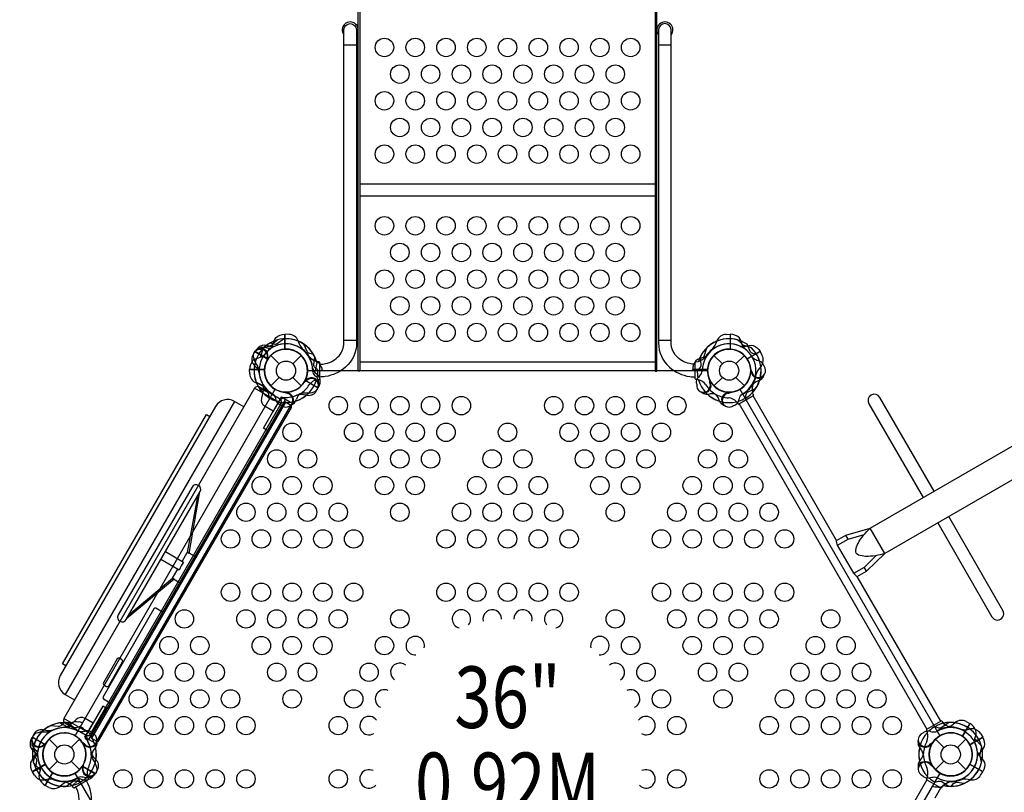
# Model space of a CAD drawing. Extents: x -3802 to 7541, y -4946 to 6599.
# Drawn here: x 1727 to 3759, y 796 to 2390 of the extents above; entities that cross this region are included whole.
import ezdxf
from ezdxf.enums import TextEntityAlignment as Align

# ---------------------------------------------------------------- set-up
doc = ezdxf.new("R2010")
doc.units = 0
doc.header["$LTSCALE"] = 150
doc.header["$MEASUREMENT"] = 0
doc.layers.get('0').update_dxf_attribs({"linetype": 'CONTINUOUS'})
doc.layers.get('Defpoints').update_dxf_attribs({"linetype": 'CONTINUOUS'})
doc.layers.add('PW_DIMS_ASTM', color=30, linetype='CONTINUOUS')
doc.layers.add('PW_STRUCTURE', color=121, linetype='CONTINUOUS')
doc.styles.add('PW-DIMS', font='arial.ttf', dxfattribs={"width": 0.8, "height": 8})
doc.styles.get("Standard").update_dxf_attribs({"font": 'tahoma.ttf', "width": 0.9})
doc.dimstyles.new('PW_Metric', dxfattribs={"dimtxt": 175, "dimasz": 120, "dimexe": 50, "dimexo": 100, "dimgap": 80, "dimtad": 0, "dimtih": 1, "dimtoh": 1, "dimlfac": 0.001, "dimrnd": 0.01, "dimzin": 0, "dimtxsty": 'Standard', "dimblk": 'ORIGIN', "dimcen": 0.09, "dimse1": 1, "dimse2": 1, "dimadec": 0, "dimazin": 0, "dimtfac": 1, "dimtofl": 0, "dimtmove": 0, "dimatfit": 3, "dimfxl": 1, "dimtolj": 1, "dimtzin": 0, "dimarcsym": 0})

# ---------------------------------------------------------------- blocks, each defined once
blk = doc.blocks.new('_Origin')
at = {"color": 0, "linetype": 'ByBlock', "lineweight": -2}
blk.add_line((0, 0), (-1, 0), dxfattribs=at)
blk.add_circle((0, 0), 0.5, dxfattribs=at)
blk = doc.blocks.new('*D4')
at = {"layer": 'Defpoints', "color": 0, "transparency": 16777216}
for p in [(7480.7, 6483.7), (7480.7, 4045.3, -914.4), (-2797.2, 844.9, -914.4)]:
    blk.add_point(p, dxfattribs=at)
at = {"layer": 'PW_DIMS_ASTM', "color": 0, "lineweight": -2, "transparency": 16777216}
for p, q in [((-2677.2, 6483.7), (1928.9, 6483.7)), ((7360.7, 6483.7), (2754.6, 6483.7))]:
    blk.add_line(p, q, dxfattribs=at)
at = {"layer": 'PW_DIMS_ASTM', "color": 0, "lineweight": -2, "transparency": 16777216, "xscale": 120, "yscale": 120, "zscale": 120, "rotation": 180}
blk.add_blockref('_Origin', (-2797.2, 6483.7), dxfattribs=at)
at = {"layer": 'PW_DIMS_ASTM', "color": 0, "lineweight": -2, "transparency": 16777216, "xscale": 120, "yscale": 120, "zscale": 120}
blk.add_blockref('_Origin', (7480.7, 6483.7), dxfattribs=at)
at = {"layer": 'PW_DIMS_ASTM', "color": 0, "transparency": 16777216, "insert": (2341.7, 6483.7), "char_height": 175, "attachment_point": 5}
blk.add_mtext('\\A1;10,28M', dxfattribs=at)
blk = doc.blocks.new('*D5')
at = {"layer": 'Defpoints', "color": 0, "transparency": 16777216}
for p in [(2232, 5874.1, -914.4), (-3406.8, -4886.5), (16.1, -4886.5, -914.4)]:
    blk.add_point(p, dxfattribs=at)
at = {"layer": 'PW_DIMS_ASTM', "color": 0, "lineweight": -2, "transparency": 16777216}
for p, q in [((-3406.8, 5754.1), (-3406.8, 684.8)), ((-3406.8, -4766.5), (-3406.8, 302.8))]:
    blk.add_line(p, q, dxfattribs=at)
at = {"layer": 'PW_DIMS_ASTM', "color": 0, "lineweight": -2, "transparency": 16777216, "xscale": 120, "yscale": 120, "zscale": 120}
for p, rotation in [((-3406.8, 5874.1), 90), ((-3406.8, -4886.5), 270)]:
    blk.add_blockref('_Origin', p, dxfattribs=dict(at, rotation=rotation))
at = {"layer": 'PW_DIMS_ASTM', "color": 0, "transparency": 16777216, "insert": (-3406.8, 493.8), "char_height": 175, "attachment_point": 5}
blk.add_mtext('\\A1;10,76M', dxfattribs=at)

msp = doc.modelspace()

# ---------------------------------------------------------------- linework, layer by layer
at = {"layer": 'PW_STRUCTURE'}
for p, q in [((2282.938, 1741.168), (2274.556, 1741.469)), ((2274.556, 1741.469), (2274.556, 1710.999)), ((3184.638, 1741.168), (3193.02, 1741.469)), ((3193.02, 1741.469), (3193.02, 1710.999)), ((2245.157, 1697.773), (2262.557, 1680.373)), ((2290.62, 1680.373), (2308.019, 1697.773)), ((3159.557, 1697.773), (3176.957, 1680.373)), ((3205.02, 1680.373), (3222.419, 1697.773)), ((3255.034, 1705.665), (3228.647, 1690.43)), ((3258.964, 1698.255), (3255.034, 1705.665)), ((2201.763, 1659.992, 914.4), (2201.461, 1668.374, 914.4)), ((2201.461, 1668.374, 914.4), (2231.931, 1668.374, 914.4)), ((3115.934, 1666.342, 914.4), (3115.861, 1668.374, 914.4)), ((3115.861, 1668.374, 914.4), (3146.331, 1668.374, 914.4)), ((2245.157, 1634.911), (2262.557, 1652.31)), ((2290.62, 1652.31), (2308.019, 1634.911)), ((3159.557, 1634.911), (3176.957, 1652.31)), ((3205.02, 1652.31), (3222.419, 1634.911)), ((3235.562, 1662.933, 914.4), (3236.432, 1665.034, 914.4)), ((3253.967, 1646.468, 914.4), (3249.668, 1644.901, 914.4)), ((2266.76, 1598.502, 914.4), (2211.803, 1630.231, 914.4)), ((2266.76, 1598.502, 914.4), (2211.803, 1630.231, 914.4)), ((3154.091, 1641.102), (3152.287, 1642.487)), ((2279.997, 1621.768), (2277.896, 1620.899)), ((2296.462, 1603.363), (2298.029, 1607.662)), ((3146.384, 1617.641), (3150.891, 1618.434)), ((3171.114, 1603.363), (3169.548, 1607.662)), ((3187.579, 1621.768), (3189.681, 1620.899)), ((2170.284, 1602.928, 914.4), (1821.112, 998.145, 914.4)), ((2170.284, 1602.928, 914.4), (1821.112, 998.145, 914.4)), ((2093.855, 1406.989, -304.801), (2073.031, 1290.846, -304.801)), ((2097.337, 1413.02, -304.801), (2075.886, 1289.259, -304.801)), ((3436.572, 1318.714), (3431.743, 1327.078)), ((3436.594, 1318.727), (3469.567, 1328.083)), ((3414.753, 1306.117), (3436.594, 1318.727)), ((2075.886, 1289.259, -304.801), (2073.058, 1290.893, -304.801)), ((3469.985, 1260.972), (3494.491, 1284.812)), ((3448.109, 1248.342), (3469.985, 1260.972)), ((3474.673, 1252.721), (3469.928, 1260.939)), ((1949.108, 1156.28, -304.801), (2045.608, 1236.806, -304.801)), ((1952.59, 1162.31, -304.801), (2042.76, 1238.416, -304.801)), ((2045.608, 1236.806, -304.801), (2042.775, 1238.442, -304.801)), ((1873.107, 916.675, 914.4), (1818.151, 948.404, 914.4)), ((1873.225, 916.88, 914.4), (1818.269, 948.609, 914.4)), ((3687.512, 938.494, 914.4), (3672.277, 912.107, 914.4)), ((3680.102, 942.424, 914.4), (3687.512, 938.494, 914.4)), ((3709.814, 917.36), (3714.266, 910.252)), ((1787.957, 905.879), (1805.357, 888.48)), ((1833.42, 888.48), (1850.819, 905.879)), ((1859.695, 893.783, 914.4), (1859.397, 896.037, 914.4)), ((3607.882, 893.783), (3608.179, 896.037)), ((3616.757, 905.879), (3634.157, 888.48)), ((3662.22, 888.48), (3679.619, 905.879)), ((3714.266, 910.252), (3687.879, 895.017)), ((1883.866, 888.726, 914.4), (1880.926, 885.22, 914.4)), ((3583.71, 888.726), (3586.65, 885.22)), ((1753.31, 838.644, 914.4), (1779.698, 853.879, 914.4)), ((1787.957, 843.017), (1805.357, 860.416)), ((1833.42, 860.416), (1850.819, 843.017)), ((3583.71, 860.17), (3586.65, 863.677)), ((3607.882, 855.114), (3608.179, 852.859)), ((3616.757, 843.017), (3634.157, 860.416)), ((3662.22, 860.416), (3679.619, 843.017)), ((3714.266, 838.644), (3687.879, 853.879)), ((1757.762, 831.536, 914.4), (1753.31, 838.644, 914.4)), ((1780.065, 810.402, 914.4), (1795.3, 836.789, 914.4)), ((3709.814, 831.536), (3714.266, 838.644)), ((1787.475, 806.472, 914.4), (1780.065, 810.402, 914.4))]:
    msp.add_line(p, q, dxfattribs=at)
at = {"layer": 'PW_STRUCTURE', "linetype": 'Continuous'}
for p, q in [((2345.208, 1684.481), (2339.909, 1685.243)), ((2346.438, 1649.749), (2346.438, 1682.934)), ((3121.138, 1649.749), (3121.138, 1682.934)), ((3122.369, 1684.481), (3127.668, 1685.243)), ((2339.923, 1647.488), (2345.208, 1648.202)), ((3127.654, 1647.488), (3122.369, 1648.202)), ((3211.544, 1597.553), (3240.283, 1614.146)), ((3241.007, 1615.985), (3239.018, 1620.956)), ((3206.328, 1602.065), (3209.589, 1597.846)), ((3598.894, 926.644), (3627.633, 943.236)), ((3629.588, 942.944), (3632.898, 938.736)), ((3600.193, 919.87), (3598.169, 924.805)), ((1868.683, 822.253, 914.4), (1839.944, 805.66, 914.4)), ((1867.384, 829.026, 914.4), (1869.407, 824.091, 914.4)), ((3600.193, 829.026), (3598.169, 824.091)), ((3598.894, 822.253), (3627.633, 805.66)), ((1837.989, 805.952, 914.4), (1834.679, 810.16, 914.4)), ((3629.588, 805.952), (3632.898, 810.16))]:
    msp.add_line(p, q, dxfattribs=at)
at = {"layer": 'PW_STRUCTURE'}
for points in [[(2428.989, 1665.55), (2425.816, 1665.55), (2425.816, 2408.5), (2428.989, 2408.5)], [(3041.763, 2408.495), (3038.583, 2408.495), (3038.583, 1665.549), (3041.763, 1665.549)], [(3512.355, 1289.092), (3482.179, 1341.36), (4910.588, 2166.052), (4940.765, 2113.784)]]:
    msp.add_lwpolyline(points, close=True, dxfattribs=at)
for points in [[(2346.47, 1679.408, 0.04466526), (2358.332, 1680.861, 0.1650073), (2386.042, 1696.973, 0.18182246), (2396.069, 1723.464), (2396.069, 2370.194, -0.93013746), (2422.165, 2370.194), (2422.165, 1723.466, -0.21489369), (2399.744, 1673.706, -0.1444769), (2357.743, 1654.08, -0.03436607), (2346.47, 1653.16, -0.03436607)], [(3121.107, 1679.408, -0.04466526), (3109.244, 1680.861, -0.1650073), (3081.534, 1696.973, -0.18182246), (3071.508, 1723.464), (3071.508, 2370.194, 0.93013746), (3045.411, 2370.194), (3045.411, 1723.466, 0.21489369), (3067.833, 1673.706, 0.1444769), (3109.834, 1654.08, 0.03436607), (3121.107, 1653.16, 0.03436607)], [(2245.18, 1711.9, 0.09715188), (2249.729, 1719.966, -0.13553864), (2256.129, 1735.044, -0.16689061), (2274.038, 1741.475)], [(3222.397, 1711.9, -0.09715188), (3217.848, 1719.966, 0.13553864), (3211.448, 1735.044, 0.16689061), (3193.539, 1741.475)], [(3214.739, 1716.321, 0.09715188), (3223.998, 1716.415, -0.13553864), (3240.257, 1718.411, -0.16689061), (3254.781, 1706.117)], [(3125.155, 1667.173), (3130.722, 1672.324, 0.2104522), (3133.488, 1678.7), (3131.716, 1695.003)], [(3124.095, 1638.163), (3123.508, 1641.33, -0.19094325), (3126.797, 1651.957, 0.09097857), (3133.947, 1660.629, 0.0425784), (3135.66, 1665.445)], [(3151.445, 1641.207, 0.01208541), (3150.597, 1647.785)], [(2242.952, 1609.744), (2241.274, 1617.141, 0.2104522), (2237.135, 1622.724), (2222.131, 1629.341)], [(3224.625, 1609.744), (3226.302, 1617.141, -0.2104522), (3230.441, 1622.724), (3245.446, 1629.341)], [(2267.545, 1594.321), (2264.509, 1595.396, -0.19094325), (2256.95, 1603.558, 0.09097857), (2253.015, 1614.087, 0.0425784), (2249.701, 1617.978)], [(2278.584, 1619.529, 0.01208541), (2272.464, 1622.083)], [(3135.569, 1620.513, -0.05292277), (3133.106, 1622.511, -0.05292277)], [(3188.992, 1619.529, -0.01208541), (3195.113, 1622.083)], [(3200.032, 1594.321), (3203.068, 1595.396, 0.19094325), (3210.627, 1603.558, -0.09097857), (3214.562, 1614.087, -0.0425784), (3217.876, 1617.978)], [(3613.817, 1417.362), (3501.965, 1611.096, 1), (3479.36, 1598.045), (3591.212, 1404.31)], [(2288.568, 1595.433, -0.05292277), (2285.606, 1594.299, -0.05292277)], [(3179.009, 1595.433, 0.05292277), (3181.971, 1594.299, 0.05292277)], [(3621.389, 1352.043), (3733.321, 1158.171, 1.00224573), (3755.897, 1171.273), (3643.994, 1365.094)], [(3448.089, 1248.377), (3414.795, 1306.045, -0.15089591), (3412.529, 1315.985), (3431.816, 1327.12), (3482.148, 1341.332)], [(3512.355, 1289.092, -0.0743654), (3472.501, 1282.9, -0.06890649), (3458.143, 1285.899, -0.36880363), (3452.335, 1295.96, -0.09934187), (3456.989, 1309.825, -0.07839928), (3482.179, 1341.36, -0.31173833)], [(3448.089, 1248.377, 0.11517675), (3455.455, 1241.625), (3474.725, 1252.751), (3512.307, 1289.077)], [(3615.991, 931.877), (3623.236, 929.631, 0.2104522), (3630.141, 930.424), (3643.373, 940.11)], [(3590.338, 918.291), (3592.788, 920.382, -0.19094325), (3603.635, 922.847, 0.09097857), (3614.721, 920.991, 0.0425784), (3619.748, 921.916)], [(3580.79, 899.528, -0.05292277), (3581.289, 902.66, -0.05292277)], [(3606.649, 896.126, 0.01208541), (3611.922, 900.149)], [(3703.347, 870.027, -0.09715188), (3708.058, 877.999, 0.13553864), (3717.916, 891.081, 0.16689061), (3714.531, 909.806)], [(3703.347, 878.869, 0.09715188), (3708.058, 870.897, -0.13553864), (3717.916, 857.815, -0.16689061), (3714.531, 839.09)], [(3580.79, 849.368, 0.05292277), (3581.289, 846.236, 0.05292277)], [(3606.649, 852.77, -0.01208541), (3611.922, 848.747)], [(3590.338, 830.606), (3592.788, 828.514, 0.19094325), (3603.635, 826.049, -0.09097857), (3614.721, 827.905, -0.0425784), (3619.748, 826.981)], [(3615.991, 817.019), (3623.236, 819.265, -0.2104522), (3630.141, 818.472), (3643.373, 808.786)]]:
    msp.add_lwpolyline(points, format="xyb", dxfattribs=at)
for points in [[(2422.165, 2338.123), (2396.069, 2338.123)], [(3071.508, 2338.123), (3045.411, 2338.123)], [(3038.583, 2051.297), (2428.989, 2051.297)], [(3038.583, 2026.484), (2428.989, 2026.484)], [(2274.038, 1710.718), (2274.038, 1741.475)], [(2274.566, 1741.475), (2274.566, 1710.746)], [(2422.165, 1728.757), (2396.069, 1728.757)], [(3071.508, 1728.757), (3045.411, 1728.757)], [(3193.011, 1741.475), (3193.011, 1710.746)], [(3193.539, 1710.718), (3193.539, 1741.475)], [(3208.473, 1729.816), (3223.357, 1716.291)], [(2230.36, 1713.221), (2249.515, 1719.348)], [(3237.217, 1713.221), (3218.062, 1719.348)], [(3228.145, 1690.739), (3254.781, 1706.117)], [(3255.045, 1705.66), (3228.432, 1690.295)], [(3038.583, 1683.95), (2428.989, 1683.95)], [(2428.989, 1666.343), (3038.583, 1666.343)], [(3152.287, 1642.487), (3151.208, 1643.317)], [(2277.896, 1620.899), (2276.638, 1620.379)], [(3189.681, 1620.899), (3190.939, 1620.379)], [(3412.528, 1315.968), (3240.328, 1614.226), (3211.402, 1597.525), (3598.752, 926.616), (3627.678, 943.316), (3455.447, 1241.63)], [(3608.179, 896.037), (3608.359, 897.386)], [(3714.267, 910.263), (3687.655, 894.898)], [(3687.895, 894.428), (3714.531, 909.806)], [(3711.901, 891.044), (3707.63, 871.391)], [(3711.901, 857.853), (3707.63, 877.505)], [(3714.267, 838.633), (3687.655, 853.998)], [(3687.895, 854.468), (3714.531, 839.09)], [(3608.179, 852.859), (3608.359, 851.51)], [(3598.948, 822.221), (3571.121, 774.022)], [(3615.841, 785.016), (3627.728, 805.605)]]:
    msp.add_lwpolyline(points, dxfattribs=at)
for points, elevation in [([(2259.104, 1729.816), (2244.22, 1716.291)], 914.4), ([(2229.709, 1712.57), (2223.582, 1693.415)], 914.4), ([(3144.109, 1712.57), (3137.982, 1693.415)], 914.4), ([(2212.532, 1705.66), (2239.145, 1690.295)], 914.4), ([(2239.432, 1690.739), (2212.796, 1706.117)], 914.4), ([(2232.212, 1668.892), (2201.455, 1668.892)], 914.4), ([(2201.455, 1668.364), (2232.184, 1668.364)], 914.4), ([(2340.301, 1682.937), (2336.03, 1663.285)], -304.8), ([(3146.612, 1668.892), (3115.855, 1668.892)], 914.4), ([(3115.855, 1668.364), (3146.584, 1668.364)], 914.4), ([(3236.432, 1665.034), (3236.951, 1666.292)], 914.4), ([(2342.667, 1630.527), (2316.055, 1645.891)], -304.8), ([(2316.295, 1646.362), (2342.931, 1630.984)], -304.8), ([(2234.222, 1631.062), (2215.456, 1641.896)], 914.4), ([(2234.222, 1631.062), (2231.456, 1626.27)], 914.4), ([(2267.218, 1612.012), (2285.984, 1601.177)], -304.8), ([(2275.597, 1600.96), (1875.547, 908.053)], -304.8), ([(1886.546, 901.703), (2286.596, 1594.61)], -304.8), ([(1822.546, 1057.534), (1815.635, 1061.525), (2112.671, 1576.006), (2119.582, 1572.016)], 914.4), ([(2076.141, 1290.73), (2088.507, 1283.591), (2056.782, 1228.642), (2044.394, 1235.794)], -304.801), ([(2062.64, 1272.849), (2073.058, 1290.893)], -304.801), ([(2042.76, 1238.416), (2053.173, 1256.451)], -304.801), ([(1929.246, 1045.701), (1928.346, 1046.221)], -304.8), ([(1921.972, 1035.181), (1922.872, 1034.661)], -304.8), ([(1828.759, 928.778), (1809.993, 939.613)], 914.4), ([(3687.507, 938.504), (3672.142, 911.892)], 914.4), ([(3672.585, 911.604), (3687.964, 938.24)], 914.4), ([(1828.759, 928.778), (1831.444, 933.43)], 914.4), ([(1779.682, 894.428), (1753.046, 909.806)], 914.4), ([(1753.31, 910.263), (1779.922, 894.898)], 914.4), ([(1859.397, 896.037), (1859.218, 897.386)], 914.4), ([(1861.754, 909.728), (1880.52, 898.893)], -304.8), ([(3711.663, 891.932), (3698.138, 906.816)], 914.4), ([(1755.676, 891.044), (1759.947, 871.391)], 914.4), ([(1755.676, 857.853), (1759.947, 877.505)], 914.4), ([(1779.682, 854.468), (1753.046, 839.09)], 914.4), ([(1753.31, 838.633), (1779.922, 853.998)], 914.4), ([(1755.914, 856.964), (1769.439, 842.08)], 914.4), ([(1794.991, 837.292), (1779.613, 810.656)], 914.4), ([(1780.07, 810.392), (1795.435, 837.004)], 914.4), ([(1856.545, 850.051), (1883.181, 834.673)], -304.8), ([(1883.445, 835.13), (1856.832, 850.494)], -304.8), ([(1836.873, 810.974), (1851.757, 824.499)], -304.8)]:
    msp.add_lwpolyline(points, dxfattribs=dict(at, elevation=elevation))
for points, elevation in [([(2244.391, 1723.77), (2251.636, 1721.525, 0.2104522), (2258.541, 1722.318), (2271.773, 1732.004)], -304.8), ([(2221.274, 1667.868, 0.0393346), (2217.821, 1676.789, -0.10632991), (2210.841, 1690.554, -0.72299211), (2230.716, 1709.291, -0.35423013), (2237.314, 1692.011, -0.04996685), (2236.479, 1685.5, -0.04996685)], -304.8), ([(2252.838, 1716.321, -0.09715188), (2243.579, 1716.415, 0.13553864), (2227.32, 1718.411, 0.16689061), (2212.796, 1706.117)], 914.4), ([(2218.489, 1709.979), (2221.188, 1712.276, -0.19094325), (2232.035, 1714.741, 0.09097857), (2243.121, 1712.884, 0.0425784), (2248.148, 1713.809, 0.0425784)], -304.8), ([(2333.186, 1699.978), (2325.789, 1701.656, -0.2104522), (2320.206, 1705.795), (2313.589, 1720.799)], 914.4), ([(3247.586, 1699.978), (3240.189, 1701.656, -0.2104522), (3234.606, 1705.795), (3227.989, 1720.799)], 914.4), ([(2231.03, 1697.75, -0.09715188), (2222.965, 1693.201, 0.13553864), (2207.886, 1686.801, 0.16689061), (2201.455, 1668.892)], 914.4), ([(2212.532, 1705.66), (2208.347, 1698.41, 0.36947709), (2212.45, 1676.392)], 914.4), ([(2237.157, 1689.587, 0.00869353), (2240.322, 1692.043)], -304.8), ([(2348.609, 1675.385), (2347.534, 1678.421, 0.19094325), (2339.372, 1685.98, -0.09097857), (2328.843, 1689.915, -0.0425784), (2324.953, 1693.229)], 914.4), ([(2342.422, 1667.173), (2336.854, 1672.324, -0.2104522), (2334.089, 1678.7), (2335.861, 1695.003)], 914.4), ([(3145.43, 1697.75, -0.09715188), (3137.365, 1693.201, 0.13553864), (3122.286, 1686.801, 0.16689061), (3115.855, 1668.892)], 914.4), ([(3263.009, 1675.385), (3261.934, 1678.421, 0.19094325), (3253.772, 1685.98, -0.09097857), (3243.243, 1689.915, -0.0425784), (3239.353, 1693.229)], 914.4), ([(2212.45, 1676.392, -0.13027203), (2221.549, 1660.626, -0.13027203)], 914.4), ([(2322.53, 1666.342, -0.00811699), (2320.847, 1670.467)], 914.4), ([(2331.747, 1670.763, 0.09715188), (2336.458, 1662.791, -0.13553864), (2346.316, 1649.709, -0.16689061), (2342.931, 1630.984)], -304.8), ([(3237.801, 1664.346, -0.01208541), (3235.247, 1670.467)], 914.4), ([(2305.567, 1619.201, -0.0393346), (2315.02, 1620.671, 0.10632991), (2330.43, 1621.509, 0.72299211), (2336.72, 1648.089, 0.35423013), (2318.456, 1645.164, 0.04996685), (2313.235, 1641.185, 0.04996685)], 914.4), ([(2316.435, 1643.816, -0.00869353), (2316.98, 1647.785)], 914.4), ([(2343.429, 1637.844), (2344.069, 1641.33, 0.19094325), (2340.78, 1651.957, -0.09097857), (2333.629, 1660.629, -0.0425784), (2331.917, 1665.445, -0.0425784)], 914.4), ([(3261.897, 1654.362, 0.05292277), (3263.031, 1657.325, 0.05292277)], 914.4), ([(2267.218, 1612.012), (2250.237, 1582.6), (2233.57, 1592.222, -0.34266731), (2226.616, 1609.288), (2230.162, 1625.685, 0.14747996), (2229.194, 1637.779)], -304.8), ([(2342.667, 1630.527), (2338.482, 1623.277, -0.36947709), (2317.362, 1615.821)], -304.8), ([(2189.601, 1591.775), (2170.389, 1602.867, 0.41421356), (2131.355, 1592.408), (1810.758, 1037.118, 0.41421356), (1821.217, 998.084), (1840.429, 986.992)], 914.4), ([(2189.601, 1591.775), (2170.389, 1602.867, 0.41421356), (2131.355, 1592.408), (1810.758, 1037.118, 0.41421356), (1821.217, 998.084), (1840.429, 986.992)], 914.4), ([(2265.429, 1606.527, -0.13408531), (2275.549, 1611.016)], 914.4), ([(2317.362, 1615.821, 0.13027203), (2299.158, 1615.818, 0.13027203)], -304.8), ([(2027.967, 1292.867), (2065.469, 1271.216, 0.05952846), (2056.002, 1254.818), (2018.5, 1276.47)], -304.801), ([(2021.958, 1168.147), (2008.194, 1176.094, 0.41421356), (2003.857, 1174.931), (1899.124, 993.528, 0.41421356), (1900.286, 989.191), (1914.05, 981.244)], -304.8), ([(1818.558, 940.281), (1813.406, 934.714, -0.2104522), (1807.03, 931.948), (1790.727, 933.721)], 914.4), ([(1847.567, 941.342), (1844.4, 941.928, 0.19094325), (1833.773, 938.639, -0.09097857), (1825.101, 931.489, -0.0425784), (1820.285, 929.776)], 914.4), ([(1861.754, 909.728), (1878.735, 939.14), (1862.068, 948.763, 0.34266731), (1843.812, 946.252), (1831.385, 934.983, -0.14747996), (1820.428, 929.774)], -304.8), ([(1851.585, 931.877), (1844.34, 929.631, -0.2104522), (1837.436, 930.424), (1824.203, 940.11)], 914.4), ([(3698.168, 898.198, -0.09715188), (3698.261, 907.458, 0.13553864), (3700.258, 923.716, 0.16689061), (3687.964, 938.24)], 914.4), ([(1790.41, 921.589, -0.0393346), (1780.957, 920.118, 0.10632991), (1765.547, 919.281, 0.72299211), (1759.257, 892.7, 0.35423013), (1777.521, 895.626, 0.04996685), (1782.742, 899.604, 0.04996685)], -304.8), ([(1753.31, 910.263), (1757.495, 917.513, -0.36947709), (1778.615, 924.968)], 914.4), ([(1778.615, 924.968, 0.13027203), (1796.818, 924.972, 0.13027203)], 914.4), ([(1842.359, 914.234, -0.00811699), (1837.945, 914.839)], 914.4), ([(1877.239, 918.291), (1874.789, 920.382, 0.19094325), (1863.941, 922.847, -0.09097857), (1852.856, 920.991, -0.0425784), (1847.829, 921.916)], 914.4), ([(1764.23, 870.027, 0.09715188), (1759.519, 877.999, -0.13553864), (1749.661, 891.081, -0.16689061), (1753.046, 909.806)], 914.4), ([(1752.547, 902.945), (1751.908, 899.46, 0.19094325), (1755.197, 888.833, -0.09097857), (1762.347, 880.161, -0.0425784), (1764.06, 875.345, -0.0425784)], -304.8), ([(1779.542, 896.974, -0.00869353), (1778.997, 893.005)], -304.8), ([(1860.927, 896.126, -0.01208541), (1855.655, 900.149)], 914.4), ([(1865.585, 913.861, 0.132132), (1866.782, 903.011)], 914.4), ([(1886.787, 899.528, 0.05292277), (1886.288, 902.66, 0.05292277)], 914.4), ([(1764.23, 878.869, -0.09715188), (1759.519, 870.897, 0.13553864), (1749.661, 857.815, 0.16689061), (1753.046, 839.09)], 914.4), ([(1753.555, 873.617), (1759.122, 868.465, -0.2104522), (1761.888, 862.089), (1760.116, 845.787)], -304.8), ([(1883.527, 864.397, -0.13027203), (1874.428, 880.164, -0.13027203)], -304.8), ([(1874.703, 872.922, 0.0393346), (1878.156, 864.001, -0.10632991), (1885.135, 850.236, -0.72299211), (1865.261, 831.499, -0.35423013), (1858.662, 848.778, -0.04996685), (1859.498, 855.289, -0.04996685)], 914.4), ([(1883.445, 835.13), (1887.63, 842.379, 0.36947709), (1883.527, 864.397)], -304.8), ([(1769.409, 850.698, -0.09715188), (1769.315, 841.438, 0.13553864), (1767.319, 825.18, 0.16689061), (1779.613, 810.656)], 914.4), ([(1843.139, 824.469, -0.09715188), (1852.398, 824.375, 0.13553864), (1868.657, 822.379, 0.16689061), (1883.181, 834.673)], -304.8), ([(1858.819, 851.203, 0.00869353), (1855.655, 848.747)], 914.4), ([(3625.218, 834.662, -0.00811699), (3629.631, 834.057)], 914.4), ([(880.779, 251.862, 0.40248349), (980.56, 221.04), (1841.784, 718.267, 0.4040972), (1864.794, 819.983)], 914.4), ([(1851.585, 817.019), (1844.34, 819.265, 0.2104522), (1837.436, 818.472), (1824.203, 808.786)], 914.4), ([(1877.488, 830.811), (1874.789, 828.514, -0.19094325), (1863.941, 826.049, 0.09097857), (1852.856, 827.905, 0.0425784), (1847.829, 826.981, 0.0425784)], 914.4), ([(3620.01, 807.554), (3623.177, 806.968, 0.19094325), (3633.804, 810.257, -0.09097857), (3642.476, 817.407, -0.0425784), (3647.292, 819.12)], 914.4), ([(3649.019, 808.615), (3654.171, 814.182, -0.2104522), (3660.547, 816.948), (3676.85, 815.175)], 914.4), ([(902.093, 264.168, 0.39267248), (968.217, 244.093), (1828.006, 740.493, 0.38992172), (1842.961, 807.378)], 914.4)]:
    msp.add_lwpolyline(points, format="xyb", dxfattribs=dict(at, elevation=elevation))
for points, elevation in [([(2321.038, 1666.342), (3146.538, 1666.342, 0.57735027), (3213.213, 1627.847), (3625.963, 912.943, 0.57735027), (3625.963, 835.953), (3213.213, 121.049, 0.57735027), (3146.538, 82.554), (2321.038, 82.554, 0.57735027), (2254.363, 121.049), (1841.613, 835.953, 0.57735027), (1841.613, 912.943), (2254.363, 1627.847, 0.57735027)], 914.4), ([(2211.826, 1630.271), (1818.165, 948.429, 0.41421356), (1820.489, 939.755), (1864.447, 914.376, 0.41421356), (1873.121, 916.7), (2266.783, 1598.542, 0.41421356), (2264.458, 1607.216), (2220.501, 1632.595, 0.41421356)], 914.4), ([(2211.826, 1630.271), (1818.165, 948.429, 0.41421356), (1820.489, 939.755), (1864.447, 914.376, 0.41421356), (1873.121, 916.7), (2266.783, 1598.542, 0.41421356), (2264.458, 1607.216), (2220.501, 1632.595, 0.41421356)], 914.4), ([(1890.817, 902.903), (2287.692, 1590.311, 0.41421356), (2286.53, 1594.648), (2275.531, 1600.998, 0.41421356), (2271.194, 1599.836), (1874.319, 912.428, 0.41421356), (1875.481, 908.091), (1886.48, 901.741, 0.41421356)], -304.8), ([(2082.956, 1426.216), (1930.546, 1162.235, 1), (1947.046, 1152.708), (2099.442, 1416.665, 0.99852964)], -304.801), ([(1910.893, 1015.992), (1939.425, 1065.41, 0.41421356), (1938.263, 1069.747), (1932.801, 1072.9, 0.41421356), (1928.464, 1071.738), (1899.932, 1022.32, 0.41421356), (1901.094, 1017.983), (1906.556, 1014.83, 0.41421356)], -304.8)]:
    msp.add_lwpolyline(points, format="xyb", close=True, dxfattribs=dict(at, elevation=elevation))
at = {"layer": 'PW_STRUCTURE', "elevation": -304.8}
for points in [[(2275.467, 1607.249), (2238.429, 1543.097), (2230.18, 1547.86), (2267.218, 1612.012)], [(1870.004, 904.965), (1907.042, 969.117), (1898.792, 973.88), (1861.754, 909.728)]]:
    msp.add_lwpolyline(points, close=True, dxfattribs=at)
at = {"layer": 'PW_STRUCTURE'}
for centre, radius in [((2479.786, 2333.208), 19.05), ((2543.286, 2333.208), 19.05), ((2606.786, 2333.208), 19.05), ((2670.286, 2333.208), 19.05), ((2733.786, 2333.208), 19.05), ((2797.286, 2333.208), 19.05), ((2860.786, 2333.208), 19.05), ((2924.286, 2333.208), 19.05), ((2987.786, 2333.208), 19.05), ((2511.536, 2278.192), 19.05), ((2575.036, 2278.192), 19.05), ((2638.536, 2278.192), 19.05), ((2702.036, 2278.192), 19.05), ((2765.536, 2278.192), 19.05), ((2829.036, 2278.192), 19.05), ((2892.536, 2278.192), 19.05), ((2956.036, 2278.192), 19.05), ((2479.786, 2223.175), 19.05), ((2543.286, 2223.175), 19.05), ((2606.786, 2223.175), 19.05), ((2670.286, 2223.175), 19.05), ((2733.786, 2223.175), 19.05), ((2797.286, 2223.175), 19.05), ((2860.786, 2223.175), 19.05), ((2924.286, 2223.175), 19.05), ((2987.786, 2223.175), 19.05), ((2511.536, 2168.159), 19.05), ((2575.036, 2168.159), 19.05), ((2638.536, 2168.159), 19.05), ((2702.036, 2168.159), 19.05), ((2765.536, 2168.159), 19.05), ((2829.036, 2168.159), 19.05), ((2892.536, 2168.159), 19.05), ((2956.036, 2168.159), 19.05), ((2479.786, 2113.143), 19.05), ((2543.286, 2113.143), 19.05), ((2606.786, 2113.143), 19.05), ((2670.286, 2113.143), 19.05), ((2733.786, 2113.143), 19.05), ((2797.286, 2113.143), 19.05), ((2860.786, 2113.143), 19.05), ((2924.286, 2113.143), 19.05), ((2987.786, 2113.143), 19.05), ((2479.786, 1965.25), 19.05), ((2543.286, 1965.25), 19.05), ((2606.786, 1965.25), 19.05), ((2670.286, 1965.25), 19.05), ((2733.786, 1965.25), 19.05), ((2797.286, 1965.25), 19.05), ((2860.786, 1965.25), 19.05), ((2924.286, 1965.25), 19.05), ((2987.786, 1965.25), 19.05), ((2511.536, 1910.233), 19.05), ((2575.036, 1910.233), 19.05), ((2638.536, 1910.233), 19.05), ((2702.036, 1910.233), 19.05), ((2765.536, 1910.233), 19.05), ((2829.036, 1910.233), 19.05), ((2892.536, 1910.233), 19.05), ((2956.036, 1910.233), 19.05), ((2479.786, 1855.217), 19.05), ((2543.286, 1855.217), 19.05), ((2606.786, 1855.217), 19.05), ((2670.286, 1855.217), 19.05), ((2733.786, 1855.217), 19.05), ((2797.286, 1855.217), 19.05), ((2860.786, 1855.217), 19.05), ((2924.286, 1855.217), 19.05), ((2987.786, 1855.217), 19.05), ((2511.536, 1800.2), 19.05), ((2575.036, 1800.2), 19.05), ((2638.536, 1800.2), 19.05), ((2702.036, 1800.2), 19.05), ((2765.536, 1800.2), 19.05), ((2829.036, 1800.2), 19.05), ((2892.536, 1800.2), 19.05), ((2956.036, 1800.2), 19.05), ((2479.786, 1745.184), 19.05), ((2543.286, 1745.184), 19.05), ((2606.786, 1745.184), 19.05), ((2670.286, 1745.184), 19.05), ((2733.786, 1745.184), 19.05), ((2797.286, 1745.184), 19.05), ((2860.786, 1745.184), 19.05), ((2924.286, 1745.184), 19.05), ((2987.786, 1745.184), 19.05), ((2276.588, 1666.342), 44.45), ((3190.988, 1666.342), 44.45), ((2276.588, 1666.342), 19.844), ((3190.988, 1666.342), 19.844), ((2384.538, 1594.155, 914.4), 19.05), ((2448.038, 1594.155, 914.4), 19.05), ((2511.538, 1594.155, 914.4), 19.05), ((2575.038, 1594.155, 914.4), 19.05), ((2638.538, 1594.155, 914.4), 19.05), ((2829.038, 1594.155, 914.4), 19.05), ((2892.538, 1594.155, 914.4), 19.05), ((2956.038, 1594.155, 914.4), 19.05), ((3019.538, 1594.155, 914.4), 19.05), ((3083.038, 1594.155, 914.4), 19.05), ((2289.288, 1539.138, 914.4), 19.05), ((2416.288, 1539.138, 914.4), 19.05), ((2479.788, 1539.138, 914.4), 19.05), ((2543.288, 1539.138, 914.4), 19.05), ((2606.788, 1539.138, 914.4), 19.05), ((2733.788, 1539.138, 914.4), 19.05), ((2860.788, 1539.138, 914.4), 19.05), ((2924.288, 1539.138, 914.4), 19.05), ((2987.788, 1539.138, 914.4), 19.05), ((3051.288, 1539.138, 914.4), 19.05), ((3178.287, 1539.138, 914.4), 19.05), ((2257.538, 1484.122, 914.4), 19.05), ((2321.038, 1484.122, 914.4), 19.05), ((2448.038, 1484.122, 914.4), 19.05), ((2511.538, 1484.122, 914.4), 19.05), ((2575.038, 1484.122, 914.4), 19.05), ((2702.038, 1484.122, 914.4), 19.05), ((2765.538, 1484.122, 914.4), 19.05), ((2892.538, 1484.122, 914.4), 19.05), ((2956.038, 1484.122, 914.4), 19.05), ((3019.538, 1484.122, 914.4), 19.05), ((3146.538, 1484.122, 914.4), 19.05), ((3210.037, 1484.122, 914.4), 19.05), ((2225.789, 1429.106, 914.4), 19.05), ((2289.288, 1429.106, 914.4), 19.05), ((2352.788, 1429.106, 914.4), 19.05), ((2479.788, 1429.106, 914.4), 19.05), ((2543.288, 1429.106, 914.4), 19.05), ((2670.288, 1429.106, 914.4), 19.05), ((2733.788, 1429.106, 914.4), 19.05), ((2797.288, 1429.106, 914.4), 19.05), ((2924.288, 1429.106, 914.4), 19.05), ((2987.788, 1429.106, 914.4), 19.05), ((3114.788, 1429.106, 914.4), 19.05), ((3178.287, 1429.106, 914.4), 19.05), ((3241.787, 1429.106, 914.4), 19.05), ((2194.039, 1374.089, 914.4), 19.05), ((2257.538, 1374.089, 914.4), 19.05), ((2321.038, 1374.089, 914.4), 19.05), ((2384.538, 1374.089, 914.4), 19.05), ((2511.538, 1374.089, 914.4), 19.05), ((2638.538, 1374.089, 914.4), 19.05), ((2702.038, 1374.089, 914.4), 19.05), ((2765.538, 1374.089, 914.4), 19.05), ((2829.038, 1374.089, 914.4), 19.05), ((2956.038, 1374.089, 914.4), 19.05), ((3083.038, 1374.089, 914.4), 19.05), ((3146.538, 1374.089, 914.4), 19.05), ((3210.037, 1374.089, 914.4), 19.05), ((3273.537, 1374.089, 914.4), 19.05), ((2162.289, 1319.073, 914.4), 19.05), ((2225.789, 1319.073, 914.4), 19.05), ((2289.288, 1319.073, 914.4), 19.05), ((2352.788, 1319.073, 914.4), 19.05), ((2416.288, 1319.073, 914.4), 19.05), ((2606.788, 1319.073, 914.4), 19.05), ((2670.288, 1319.073, 914.4), 19.05), ((2733.788, 1319.073, 914.4), 19.05), ((2797.288, 1319.073, 914.4), 19.05), ((2860.788, 1319.073, 914.4), 19.05), ((3051.288, 1319.073, 914.4), 19.05), ((3114.788, 1319.073, 914.4), 19.05), ((3178.287, 1319.073, 914.4), 19.05), ((3241.787, 1319.073, 914.4), 19.05), ((3305.287, 1319.073, 914.4), 19.05), ((2162.289, 1209.04, 914.4), 19.05), ((2225.789, 1209.04, 914.4), 19.05), ((2289.288, 1209.04, 914.4), 19.05), ((2352.788, 1209.04, 914.4), 19.05), ((2416.288, 1209.04, 914.4), 19.05), ((2606.788, 1209.04, 914.4), 19.05), ((2670.288, 1209.04, 914.4), 19.05), ((2733.788, 1209.04, 914.4), 19.05), ((2797.288, 1209.04, 914.4), 19.05), ((2860.788, 1209.04, 914.4), 19.05), ((3051.288, 1209.04, 914.4), 19.05), ((3114.788, 1209.04, 914.4), 19.05), ((3178.287, 1209.04, 914.4), 19.05), ((3241.787, 1209.04, 914.4), 19.05), ((3305.287, 1209.04, 914.4), 19.05), ((2067.038, 1154.024, 914.4), 19.05), ((2194.039, 1154.024, 914.4), 19.05), ((2257.538, 1154.024, 914.4), 19.05), ((2321.038, 1154.024, 914.4), 19.05), ((2384.538, 1154.024, 914.4), 19.05), ((2511.538, 1154.024, 914.4), 19.05), ((2956.038, 1154.024, 914.4), 19.05), ((3083.038, 1154.024, 914.4), 19.05), ((3146.538, 1154.024, 914.4), 19.05), ((3210.037, 1154.024, 914.4), 19.05), ((3273.537, 1154.024, 914.4), 19.05), ((3400.537, 1154.024, 914.4), 19.05), ((2035.288, 1099.007, 914.4), 19.05), ((2098.788, 1099.007, 914.4), 19.05), ((2225.789, 1099.007, 914.4), 19.05), ((2289.288, 1099.007, 914.4), 19.05), ((2352.788, 1099.007, 914.4), 19.05), ((2479.788, 1099.007, 914.4), 19.05), ((2987.788, 1099.007, 914.4), 19.05), ((3114.788, 1099.007, 914.4), 19.05), ((3178.287, 1099.007, 914.4), 19.05), ((3241.787, 1099.007, 914.4), 19.05), ((3368.787, 1099.007, 914.4), 19.05), ((3432.287, 1099.007, 914.4), 19.05), ((2003.538, 1043.991, 914.4), 19.05), ((2067.038, 1043.991, 914.4), 19.05), ((2130.539, 1043.991, 914.4), 19.05), ((2257.538, 1043.991, 914.4), 19.05), ((2321.038, 1043.991, 914.4), 19.05), ((2448.038, 1043.991, 914.4), 19.05), ((3019.538, 1043.991, 914.4), 19.05), ((3146.538, 1043.991, 914.4), 19.05), ((3210.037, 1043.991, 914.4), 19.05), ((3337.037, 1043.991, 914.4), 19.05), ((3400.537, 1043.991, 914.4), 19.05), ((3464.037, 1043.991, 914.4), 19.05), ((1971.789, 988.974, 914.4), 19.05), ((2035.288, 988.974, 914.4), 19.05), ((2098.788, 988.974, 914.4), 19.05), ((2162.289, 988.974, 914.4), 19.05), ((2289.288, 988.974, 914.4), 19.05), ((2416.288, 988.974, 914.4), 19.05), ((3051.288, 988.974, 914.4), 19.05), ((3178.287, 988.974, 914.4), 19.05), ((3305.287, 988.974, 914.4), 19.05), ((3368.787, 988.974, 914.4), 19.05), ((3432.287, 988.974, 914.4), 19.05), ((3495.787, 988.974, 914.4), 19.05), ((1940.039, 933.958, 914.4), 19.05), ((2003.538, 933.958, 914.4), 19.05), ((2067.038, 933.958, 914.4), 19.05), ((2130.539, 933.958, 914.4), 19.05), ((2194.039, 933.958, 914.4), 19.05), ((2384.538, 933.958, 914.4), 19.05), ((3083.038, 933.958, 914.4), 19.05), ((3273.537, 933.958, 914.4), 19.05), ((3337.037, 933.958, 914.4), 19.05), ((3400.537, 933.958, 914.4), 19.05), ((3464.037, 933.958, 914.4), 19.05), ((3527.537, 933.958, 914.4), 19.05), ((1819.388, 874.448), 44.45), ((3648.188, 874.448), 44.45), ((1819.388, 874.448), 19.844), ((3648.188, 874.448), 19.844), ((1940.039, 823.925, 914.4), 19.05), ((2003.538, 823.925, 914.4), 19.05), ((2067.038, 823.925, 914.4), 19.05), ((2130.539, 823.925, 914.4), 19.05), ((2194.039, 823.925, 914.4), 19.05), ((2384.538, 823.925, 914.4), 19.05), ((3083.038, 823.925, 914.4), 19.05), ((3273.537, 823.925, 914.4), 19.05), ((3337.037, 823.925, 914.4), 19.05), ((3400.537, 823.925, 914.4), 19.05), ((3464.037, 823.925, 914.4), 19.05), ((3527.537, 823.925, 914.4), 19.05)]:
    msp.add_circle(centre, radius, dxfattribs=at)
for centre, radius, start, end in [((2409.101, 2369.288), 16.616, 321.837549, 218.345335), ((3058.476, 2369.288), 16.616, 321.654665, 218.162451), ((2276.588, 1666.342, 914.4), 65.838, 55.806001, 135.400366), ((2276.588, 1666.342, 914.4), 65.838, 25.806001, 105.400366), ((2276.588, 1666.342, -304.8), 65.838, 14.599634, 94.193999), ((2281.808, 1719.607), 21.59, 22.265708, 87), ((2335.851, 1735.486), 34.922, 192.735396, 224.610792), ((2276.588, 1666.342), 66.081, 16.62089, 67.496201), ((3190.988, 1666.342), 66.081, 112.503799, 163.37911), ((3190.988, 1666.342), 65.838, 74.599634, 154.193999), ((3190.988, 1666.342, 914.4), 65.838, 55.806001, 135.400366), ((3131.726, 1735.486), 34.922, 315.389208, 347.264604), ((3185.768, 1719.607), 21.59, 93, 157.734292), ((2276.588, 1666.342), 65.838, 134.599634, 214.193999), ((2223.795, 1696.822, -304.8), 15.572, 334.447679, 100.204935), ((2276.588, 1666.342), 55.336, 124.582824, 240.928464), ((2276.588, 1666.342, 914.4), 55.336, 29.071536, 145.417176), ((2276.588, 1666.342, -304.8), 65.838, 119.276929, 132.669152), ((2276.588, 1666.342), 44.45, 93.289053, 264.675428), ((2276.588, 1666.342, 914.4), 44.45, 5.324572, 176.710947), ((2276.588, 1666.342, 914.4), 44.45, 335.324572, 146.710947), ((2276.588, 1666.342, -304.8), 44.45, 333.289053, 144.675428), ((2276.588, 1666.342, -304.8), 55.336, 4.582824, 120.928464), ((2276.588, 1666.342, 914.4), 55.336, 359.071536, 115.417176), ((2276.588, 1666.342), 44.704, 274.373576, 92.605251), ((2276.589, 1666.342), 56.342, 31.534043, 52.367215), ((3190.988, 1666.342), 55.336, 64.582824, 180.928464), ((3190.988, 1666.342), 56.342, 127.632785, 148.465957), ((3190.988, 1666.342, 914.4), 55.336, 29.071536, 145.417176), ((3190.988, 1666.342), 44.704, 87.394749, 265.626424), ((3190.988, 1666.342), 44.45, 33.289053, 204.675428), ((3190.988, 1666.342, 914.4), 44.45, 5.324572, 176.710947), ((3190.988, 1666.342), 44.45, 275.324572, 86.710947), ((3190.988, 1666.342), 55.336, 299.071536, 55.417176), ((3190.988, 1666.342), 65.838, 325.806001, 45.400366), ((2276.588, 1666.342, 914.4), 44.45, 147.392042, 325.53204), ((2349.509, 1715.504), 31.747, 218.343698, 252.397545), ((2276.588, 1666.342, 914.4), 65.838, 17.330848, 30.723071), ((3118.067, 1715.504), 31.747, 287.602455, 321.656302), ((3190.988, 1666.342), 44.704, 214.373576, 32.605251), ((3190.988, 1666.342, 914.4), 65.838, 17.330848, 30.723071), ((3239.728, 1688.454), 21.59, 322.265708, 27), ((2276.588, 1666.342, -304.8), 65.838, 164.33311, 223.831553), ((2276.588, 1666.342, 914.4), 65.838, 170.529668, 201.795303), ((2276.588, 1666.342, -304.8), 55.336, 178.419776, 211.076065), ((2276.588, 1666.342, 914.4), 44.704, 177.394749, 240), ((2276.588, 1666.342, -304.8), 44.45, 154.46796, 332.607958), ((2276.588, 1666.342, 914.4), 65.838, 347.330848, 0.723071), ((2337.548, 1666.342, 914.4), 14.287, 0, 39.269797), ((3190.988, 1666.342), 65.838, 179.276929, 192.669152), ((3190.988, 1666.342, 914.4), 44.704, 177.394749, 180), ((3251.948, 1666.342, 914.4), 14.287, 188.030965, 39.269797), ((3190.988, 1666.342), 66.081, 316.62089, 7.496201), ((3280.5, 1649.591), 34.922, 132.735396, 164.610792), ((2223.323, 1661.122, 914.4), 21.59, 183, 247.734292), ((2276.588, 1666.342, 914.4), 55.336, 185.928552, 219.220553), ((2276.588, 1666.342), 66.081, 287.479756, 343.422233), ((2329.381, 1635.862, 914.4), 15.572, 19.795065, 145.552321), ((2345.887, 1622.53), 25.661, 103.438835, 146.01148), ((3121.69, 1622.53), 25.661, 33.98852, 76.561165), ((3190.988, 1666.342), 66.081, 196.577767, 252.520244), ((3190.988, 1666.342, 914.4), 44.704, 300, 355.626424), ((3190.988, 1666.342, 914.4), 66.081, 300, 342.520244), ((3251.948, 1666.342, 914.4), 15.572, 184.817858, 309.709023), ((3190.989, 1666.342), 56.342, 331.534043, 352.367215), ((3246.396, 1662.004, 914.4), 17.283, 295.982365, 333.759502), ((2207.444, 1607.079, 914.4), 34.922, 45.389208, 77.264604), ((2276.588, 1666.342, 914.4), 66.081, 202.503799, 240), ((2276.588, 1666.342, 914.4), 56.342, 217.632785, 238.465957), ((2267.4, 1675.447), 68.999, 304.511519, 326.01148), ((3138.195, 1635.862), 14.287, 170.730203, 21.969035), ((3138.195, 1635.862), 15.572, 260.290977, 25.182142), ((3200.177, 1675.447), 68.999, 213.98852, 235.488481), ((3181.883, 1675.53, 914.4), 68.999, 303.98852, 325.488481), ((3270.024, 1627.771), 31.747, 158.343698, 192.397545), ((3257.437, 1623.581, 914.4), 22.692, 110.023249, 145.488481), ((2276.588, 1666.342), 65.838, 239.276929, 252.669152), ((2227.426, 1593.421, 914.4), 31.747, 48.894098, 51.656302), ((2276.588, 1605.382), 14.287, 230.730203, 81.969035), ((2276.588, 1666.342, 914.4), 65.838, 262.158061, 315.66689), ((2276.588, 1666.342, -304.8), 55.336, 260.779447, 294.071448), ((2276.588, 1666.342, 914.4), 55.336, 268.923935, 301.580224), ((2276.588, 1605.382), 15.572, 320.290977, 85.182142), ((2276.588, 1666.342, -304.8), 65.838, 278.204697, 309.470332), ((2319.349, 1599.893), 22.692, 124.511519, 159.976751), ((3145.173, 1634.881), 17.283, 236.240498, 274.017635), ((3190.988, 1666.342), 66.081, 227.479756, 283.422233), ((3154.822, 1596.085), 22.692, 64.511519, 99.976751), ((3148.228, 1599.893), 22.692, 20.023249, 55.488481), ((3194.279, 1678.852), 68.999, 244.511519, 266.01148), ((3190.988, 1605.382), 15.572, 94.817858, 219.709023), ((3190.988, 1605.382), 14.287, 98.030965, 309.269797), ((3187.695, 1584.422), 25.661, 43.438835, 86.01148), ((3190.988, 1666.342), 65.838, 287.330848, 300.723071), ((3234.8, 1597.043, 914.4), 25.661, 123.98852, 127.373552), ((2280.926, 1610.935), 17.283, 296.240498, 334.017635), ((3186.65, 1610.935), 17.283, 205.982365, 243.759502), ((2638.538, 1154.024, 914.4), 19.05, 320.904857, 256.722576), ((2702.038, 1154.024, 914.4), 19.05, 358.602287, 194.355784), ((2765.538, 1154.024, 914.4), 19.05, 345.644216, 181.397713), ((2829.038, 1154.024, 914.4), 19.05, 283.277424, 219.095143), ((2543.288, 1099.007, 914.4), 19.05, 346.837316, 273.780468), ((2924.288, 1099.007, 914.4), 19.05, 266.219532, 193.162684), ((2511.538, 1043.991, 914.4), 19.05, 50.30288, 235.020912), ((2956.038, 1043.991, 914.4), 19.05, 304.980332, 129.695999), ((2479.788, 988.974, 914.4), 19.05, 66.103044, 245.356543), ((2987.788, 988.974, 914.4), 19.05, 294.644857, 113.89564), ((1819.388, 874.448, 914.4), 65.838, 85.806001, 165.400366), ((1819.388, 874.448, -304.8), 65.838, 76.168447, 135.66689), ((1819.388, 874.448, 914.4), 65.838, 98.204697, 129.470332), ((1819.388, 874.448, 914.4), 65.838, 77.330848, 90.723071), ((1849.868, 927.241, 914.4), 14.287, 60, 99.269797), ((2448.038, 933.958, 914.4), 19.05, 35.875145, 300.596433), ((3019.538, 933.958, 914.4), 19.05, 239.405473, 144.122988), ((3648.188, 874.448, 914.4), 66.081, 82.503799, 120), ((3648.188, 874.448), 66.081, 52.503799, 103.37911), ((3654.304, 962.18), 31.747, 227.602455, 261.656302), ((3631.437, 963.96, 914.4), 34.922, 285.389208, 317.264604), ((3648.188, 874.448), 65.838, 14.599634, 94.193999), ((3670.3, 923.187, 914.4), 21.59, 63, 127.734292), ((1819.388, 874.448, 914.4), 65.838, 115.806001, 195.400366), ((1819.388, 874.448, 914.4), 55.336, 89.071536, 205.417176), ((1819.388, 874.448, 914.4), 55.336, 59.071536, 175.417176), ((1819.388, 874.448, 914.4), 44.45, 65.324572, 236.710947), ((1819.388, 874.448, 914.4), 44.45, 35.324572, 206.710947), ((1819.388, 874.448, 914.4), 44.45, 334.46796, 152.607958), ((1819.388, 874.448, -304.8), 44.45, 327.392042, 145.53204), ((1819.388, 874.448, -304.8), 55.336, 88.923935, 121.580224), ((1819.388, 874.448, 914.4), 55.336, 80.779447, 114.071448), ((1819.388, 874.448, 914.4), 65.838, 47.330848, 60.723071), ((1872.181, 904.928, 914.4), 14.287, 218.030965, 69.269797), ((1819.388, 874.448, 914.4), 65.838, 344.33311, 37.784796), ((3595.395, 904.928), 14.287, 110.730203, 321.969035), ((3648.188, 874.448), 66.081, 136.577767, 192.520244), ((3575.597, 912.556), 25.661, 333.98852, 16.561165), ((3648.188, 874.448), 44.704, 27.394749, 205.626424), ((3648.188, 874.448), 65.838, 119.276929, 132.669152), ((3648.188, 874.448), 44.45, 333.289053, 144.675428), ((3648.188, 874.448), 55.336, 4.582824, 120.928464), ((3609.618, 953.484, 914.4), 31.747, 288.894098, 291.656302), ((3648.188, 874.448, 914.4), 56.342, 97.632785, 118.465957), ((3648.188, 874.448, 914.4), 44.704, 57.394749, 120), ((3648.188, 874.448), 56.342, 67.632785, 88.465957), ((3678.438, 960.343), 34.922, 255.389208, 287.264604), ((3691.708, 905.601), 21.59, 33, 97.734292), ((1766.595, 904.928, -304.8), 15.572, 199.795065, 325.552321), ((1819.388, 874.448, 914.4), 44.45, 153.289053, 324.675428), ((1872.181, 904.928, 914.4), 15.572, 214.817858, 339.709023), ((1819.388, 874.448, -304.8), 55.336, 5.928552, 39.220553), ((1819.388, 874.448, 914.4), 55.336, 358.419776, 31.076065), ((1819.388, 874.448, -304.8), 65.838, 350.529668, 21.795303), ((1869.541, 898.395, 914.4), 17.283, 325.982365, 3.759502), ((3598.035, 898.395), 17.283, 176.240498, 214.017635), ((3595.395, 904.928), 15.572, 200.290977, 325.182142), ((3660.668, 871.043), 68.999, 153.98852, 175.488481), ((3648.188, 874.448), 44.45, 215.324572, 26.710947), ((3648.188, 874.448, 914.4), 44.45, 245.324572, 56.710947), ((3648.188, 874.448, 914.4), 55.336, 269.071536, 25.417176), ((1819.388, 874.448, -304.8), 65.838, 167.330848, 180.723071), ((1819.388, 874.448, -304.8), 55.336, 179.071536, 295.417176), ((1819.388, 874.448, -304.8), 44.45, 155.324572, 326.710947), ((1819.388, 874.448, 914.4), 44.704, 207.394749, 25.626424), ((1819.388, 874.448, 914.4), 66.081, 316.577767, 12.520244), ((1898.315, 870.641, 914.4), 22.692, 140.023249, 175.488481), ((3648.188, 874.448), 66.081, 167.479756, 223.422233), ((3569.262, 870.641), 22.692, 4.511519, 39.976751), ((3569.262, 878.255), 22.692, 320.023249, 355.488481), ((3648.188, 874.448), 44.704, 154.373576, 332.605251), ((3648.188, 874.448, 914.4), 65.838, 295.806001, 15.400366), ((1819.388, 874.448, 914.4), 65.838, 194.599634, 274.193999), ((1819.388, 874.448, 914.4), 55.336, 184.582824, 300.928464), ((1806.909, 877.853, 914.4), 68.999, 333.98852, 355.488481), ((3598.035, 850.501), 17.283, 145.982365, 183.759502), ((3595.395, 843.968), 15.572, 34.817858, 159.709023), ((3595.395, 843.968), 14.287, 38.030965, 249.269797), ((3660.668, 877.853), 68.999, 184.511519, 206.01148), ((3648.188, 874.448), 55.336, 239.071536, 355.417176), ((3648.188, 874.448), 65.838, 265.806001, 345.400366), ((1819.388, 874.448, -304.8), 65.838, 205.806001, 285.400366), ((1819.388, 874.448, 914.4), 44.704, 237.394749, 300), ((1872.181, 843.968, 914.4), 15.572, 154.447679, 280.204935), ((1891.98, 836.34, 914.4), 25.661, 153.98852, 196.561165), ((2448.038, 823.925, 914.4), 19.05, 63.990571, 316.062838), ((3019.538, 823.925, 914.4), 19.05, 223.938888, 116.007668), ((3575.597, 836.34), 25.661, 343.438835, 26.01148), ((1775.869, 843.295, 914.4), 21.59, 213, 277.734292), ((1789.139, 788.553, 914.4), 34.922, 75.389208, 107.264604), ((1819.388, 874.448, 914.4), 66.081, 232.503799, 283.37911), ((1819.388, 874.448, 914.4), 56.342, 247.632785, 268.465957), ((1836.139, 784.936, 914.4), 34.922, 105.389208, 137.264604), ((1819.388, 874.448, 914.4), 66.081, 262.503799, 300), ((1813.273, 786.716, 914.4), 31.747, 47.602455, 81.656302), ((1819.388, 874.448, 914.4), 56.342, 277.632785, 298.465957), ((1857.959, 795.412, 914.4), 31.747, 108.894098, 111.656302), ((1819.388, 874.448, 914.4), 65.838, 299.276929, 312.669152), ((3648.188, 874.448), 65.838, 227.330848, 240.723071), ((3648.188, 874.448), 66.081, 256.62089, 307.496201), ((3654.304, 786.716), 31.747, 98.343698, 132.397545), ((3648.188, 874.448), 56.342, 271.534043, 292.367215), ((3678.438, 788.553), 34.922, 72.735396, 104.610792), ((3691.708, 843.295), 21.59, 262.265708, 327), ((1797.276, 825.709, 914.4), 21.59, 243, 307.734292), ((3617.708, 821.655, 914.4), 14.287, 240, 279.269797), ((3648.188, 874.448, 914.4), 65.838, 257.330848, 270.723071)]:
    msp.add_arc(centre, radius, start, end, dxfattribs=at)
at = {"layer": 'PW_STRUCTURE', "linetype": 'Continuous'}
for centre, start, end in [((2344.851, 1682.934), 360, 77), ((3122.726, 1682.934), 103, 180), ((2344.851, 1649.749), 283, 0), ((3122.726, 1649.749), 180, 257), ((3239.489, 1615.521), 300, 17), ((3210.75, 1598.928), 223, 300), ((3628.427, 941.861), 43, 120), ((3599.687, 925.269), 120, 197), ((1867.889, 823.627, 914.4), 300, 17), ((3599.687, 823.627), 163, 240), ((1839.15, 807.035, 914.4), 223, 300), ((3628.427, 807.035), 240, 317)]:
    msp.add_arc(centre, 1.587, start, end, dxfattribs=at)

# ---------------------------------------------------------------- texts
at = {"style": 'PW-DIMS', "width": 0.8}
for s, p in [('36"', (2733.788, 976.048, -914.4)), ('0,92M', (2733.788, 798.248, -914.4))]:
    msp.add_text(s, height=127, dxfattribs=at).set_placement(p, align=Align.MIDDLE)

# ---------------------------------------------------------------- dimensions: what is measured, and where the dimension line sits
at = {"layer": 'PW_DIMS_ASTM'}
dim = msp.add_linear_dim(base=(7480.701, 6483.692), p1=(-2797.21, 844.892, -914.4), p2=(7480.701, 4045.292, -914.4), dimstyle='PW_Metric', override={"dimpost": 'M\\X'}, dxfattribs=at)
dim.commit()
dim.dimension.update_dxf_attribs({"geometry": '*D4', "text_midpoint": (2341.745, 6483.692)})
dim = msp.add_linear_dim(base=(-3406.81, -4886.478), p1=(2231.99, 5874.092, -914.4), p2=(16.123, -4886.478, -914.4), angle=90, dimstyle='PW_Metric', override={"dimpost": 'M\\X'}, dxfattribs=at)
dim.commit()
dim.dimension.update_dxf_attribs({"geometry": '*D5', "text_midpoint": (-3406.81, 493.807)})

doc.saveas('drawing.dxf')
